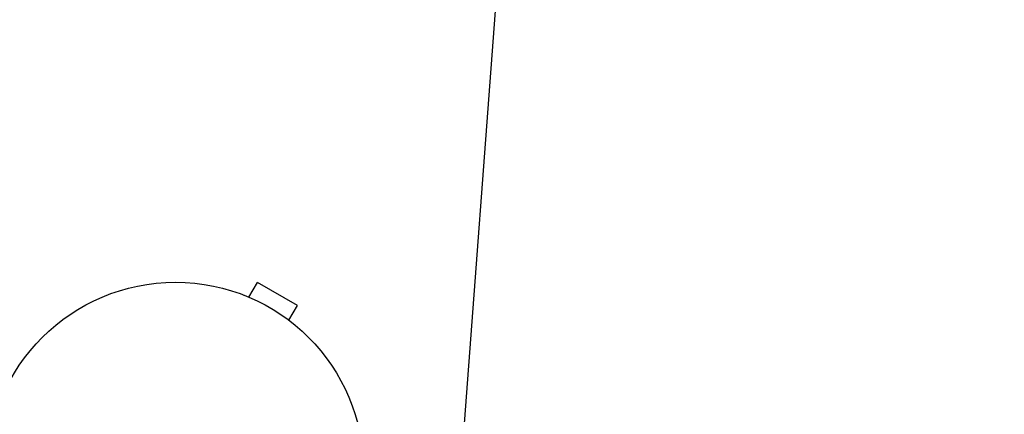
# Model space of a CAD drawing. Units: millimetres. Extents: x -4652 to 3011, y -2973 to 3125.
# Drawn here: x -44 to 233, y 16 to 127 of the extents above; entities that cross this region are included whole.
import ezdxf

# ---------------------------------------------------------------- set-up
doc = ezdxf.new("R2010")
doc.units = ezdxf.units.MM
doc.header["$LTSCALE"] = 20
doc.linetypes.add('HIDDEN', pattern=[9.525, 6.35, -3.175])
for name, color, linetype in [('2d', 230, 'Continuous'), ('EN-Free_Space', 10, 'HIDDEN'), ('EN-Free_Space_Hatch', 10, 'HIDDEN')]:
    doc.layers.add(name, color=color, linetype=linetype)

msp = doc.modelspace()

# ---------------------------------------------------------------- hatches: boundary and pattern name
at = {"layer": 'EN-Free_Space_Hatch'}
h = msp.add_hatch(dxfattribs=at)
h.set_pattern_fill('ANSI31', color=256, scale=100)
h.set_pattern_definition([(85.713, (-2878.02, -1236.72), (-316.612, 23.733), [])])
edge = h.paths.add_edge_path()
edge.add_arc((-2878.02, -1236.72), 500, 0, 360)
edge = h.paths.add_edge_path()
edge.add_line((-393.01, 237.29), (656, 2054.23))
edge.add_arc((1522.03, 1554.23), 1000, 60, 150, ccw=False)
edge.add_arc((1522.03, 1554.23), 1000, -30, 60, ccw=False)
edge.add_line((2388.05, 1054.23), (1339.05, -762.71))
edge.add_arc((473.02, -262.71), 1000, 240, 330, ccw=False)
edge.add_arc((473.02, -262.71), 1000, 150, 240, ccw=False)

# ---------------------------------------------------------------- linework, layer by layer
at = {"layer": '2d'}
for p, q in [((20.67, 48.8), (23.07, 52.96)), ((34.33, 46.46), (23.07, 52.96)), ((19.27, 49.38), (19.31, 49.36)), ((19.27, 49.38), (19.27, 49.37)), ((31.93, 42.3), (34.33, 46.46)), ((33.09, 41.4), (33.13, 41.38)), ((33.13, 41.38), (33.12, 41.37))]:
    msp.add_line(p, q, dxfattribs=at)
msp.add_circle((0, 0), 53, dxfattribs=at)
at = {"layer": 'EN-Free_Space'}
msp.add_lwpolyline([(-393.01, 237.29), (656, 2054.23, -0.414214), (2022.03, 2420.25, -0.414214), (2388.05, 1054.23), (1339.05, -762.71, -0.414214), (-26.98, -1128.73, -0.414214)], format="xyb", close=True, dxfattribs=at)

doc.saveas('drawing.dxf')
